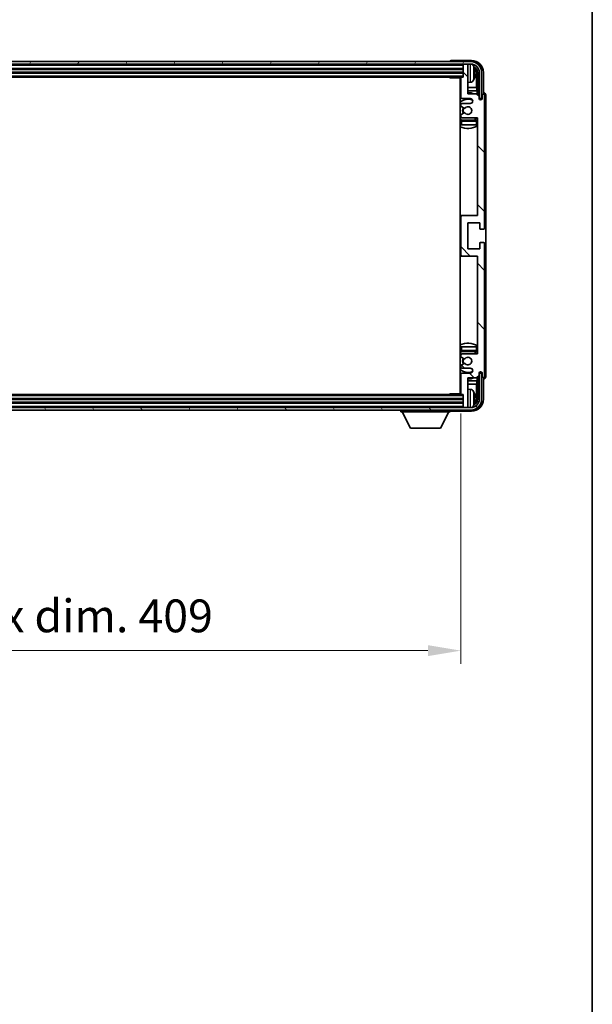
# Model space of a CAD drawing. Units: millimetres. Extents: x 1 to 12388, y 0 to 1686.
# Drawn here: x 4268 to 4508, y 921 to 1333 of the extents above; entities that cross this region are included whole.
import ezdxf

# ---------------------------------------------------------------- set-up
doc = ezdxf.new("R2010")
doc.units = ezdxf.units.MM
for name, color, linetype, lineweight in [('Border (ISO)', 7, 'Continuous', 35), ('Dimension (ISO)', 7, 'Continuous', 18), ('Dimension (ISO) @ 1', 7, 'Continuous', 18), ('Hatch (ISO)', 1, 'Continuous', 18), ('Visible (ISO)', 7, 'Continuous', 35), ('Visible Narrow (ISO)', 7, 'Continuous', 25)]:
    doc.layers.add(name, color=color, linetype=linetype, lineweight=lineweight)
doc.styles.add('Note Text (TK)', font='MS PGothic.ttf')
doc.dimstyles.new('Default - Method 1b (TK)', dxfattribs={"dimscale": 6, "dimtxt": 2.5, "dimasz": 2.5, "dimexe": 1, "dimexo": 1.5, "dimgap": 1, "dimtad": 1, "dimtoh": 1, "dimrnd": 1e-08, "dimdsep": 46, "dimtxsty": 'Note Text (TK)', "dimcen": 0.09, "dimdle": 5, "dimclrd": 100, "dimclre": 100, "dimclrt": 7, "dimadec": 1, "dimazin": 1, "dimtfac": 1, "dimtmove": 0, "dimatfit": 3, "dimfxl": 1, "dimtolj": 1, "dimlwd": -1, "dimlwe": -1, "dimarcsym": 0})

# ---------------------------------------------------------------- blocks, each defined once
blk = doc.blocks.new('図面枠 tk図枠')
at = {"layer": 'Border (ISO)'}
blk.add_line((405.5, 289), (405.5, 8), dxfattribs=at)
blk = doc.blocks.new('*D53')
at = {"layer": 'Defpoints', "color": 0}
for p in [(4043.67, 1176.57), (4452.67, 1176.57), (4452.67, 1068.92)]:
    blk.add_point(p, dxfattribs=at)
at = {"layer": 'Dimension (ISO)', "color": 100}
for p, q in [((4043.67, 1168.32), (4043.67, 1063.42)), ((4452.67, 1168.32), (4452.67, 1063.42)), ((4057.42, 1068.92), (4438.92, 1068.92))]:
    blk.add_line(p, q, dxfattribs=at)
for points in [[(4057.42, 1071.21), (4057.42, 1066.63), (4043.67, 1068.92)], [(4438.92, 1071.21), (4438.92, 1066.63), (4452.67, 1068.92)]]:
    blk.add_solid(points, dxfattribs=at)
at = {"layer": 'Dimension (ISO)', "color": 7, "insert": (4143.84, 1083.49), "char_height": 13.75, "attachment_point": 4, "style": 'Note Text (TK)'}
blk.add_mtext('\\A1;\\fＭＳ Ｐゴシック|b0|i0;\\H13.7500;有効寸法 / Max dim. 409', dxfattribs=at)

msp = doc.modelspace()

# ---------------------------------------------------------------- hatches: boundary and pattern name
at = {"layer": 'Hatch (ISO)'}
h = msp.add_hatch(dxfattribs=at)
h.set_pattern_fill('ANSI31', color=256, scale=139.7, angle=14.999978, style=0)
h.set_pattern_definition([(60, (2277.556, -44.044), (-15.12297, 8.73126), [])])
edge = h.paths.add_edge_path()
edge.add_ellipse((4456.923, 1311.2747), major_axis=(0, 3.5), ratio=1, start_angle=270, end_angle=360)
edge.add_line((4456.923, 1314.7747), (4455.373, 1314.7747))
edge.add_line((4455.373, 1314.7747), (4453.973, 1314.7747))
edge.add_line((4453.973, 1314.7747), (4042.373, 1314.7747))
edge.add_line((4042.373, 1314.7747), (4040.973, 1314.7747))
edge.add_line((4040.973, 1314.7747), (4039.423, 1314.7747))
edge.add_ellipse((4039.423, 1311.2747), major_axis=(-3.5, 0), ratio=1, start_angle=270, end_angle=360)
edge.add_line((4035.923, 1311.2747), (4035.923, 1300.2747))
edge.add_line((4035.923, 1300.2747), (4034.923, 1300.2747))
edge.add_line((4034.923, 1300.2747), (4034.923, 1311.2747))
edge.add_ellipse((4039.423, 1311.2747), major_axis=(0, 4.5), ratio=1, start_angle=0, end_angle=90, ccw=False)
edge.add_line((4039.423, 1315.7747), (4456.923, 1315.7747))
edge.add_ellipse((4456.923, 1311.2747), major_axis=(4.5, 0), ratio=1, start_angle=0, end_angle=90, ccw=False)
edge.add_line((4461.423, 1311.2747), (4461.423, 1300.2747))
edge.add_line((4461.423, 1300.2747), (4460.423, 1300.2747))
edge.add_line((4460.423, 1300.2747), (4460.423, 1311.2747))
h = msp.add_hatch(dxfattribs=at)
h.set_pattern_fill('ANSI31', color=256, scale=139.7, angle=90.00021, style=0)
h.set_pattern_definition([(135.0002, (2277.556, -44.044), (-12.34781, -12.3479), [])])
edge = h.paths.add_edge_path()
edge.add_line((4459.323, 1302.2747), (4455.673, 1302.2747))
edge.add_line((4455.673, 1302.2747), (4455.673, 1314.4747))
edge.add_ellipse((4455.373, 1314.4747), major_axis=(0.3, 0), ratio=1, start_angle=0, end_angle=90)
edge.add_line((4455.373, 1314.7747), (4453.973, 1314.7747))
edge.add_ellipse((4453.973, 1314.4747), major_axis=(0, 0.3), ratio=1, start_angle=0, end_angle=90)
edge.add_line((4453.673, 1314.4747), (4453.673, 1309.2747))
edge.add_line((4453.673, 1309.2747), (4452.973, 1309.2747))
edge.add_ellipse((4452.973, 1308.9747), major_axis=(0, 0.3), ratio=1, start_angle=0, end_angle=90)
edge.add_line((4452.673, 1308.9747), (4452.673, 1300.7747))
edge.add_ellipse((4453.173, 1300.7747), major_axis=(-0.5, 0), ratio=1, start_angle=0, end_angle=90)
edge.add_line((4453.173, 1300.2747), (4456.673, 1300.2747))
edge.add_ellipse((4456.673, 1299.2747), major_axis=(0, 1), ratio=1, start_angle=180, end_angle=360, ccw=False)
edge.add_line((4456.673, 1298.2747), (4453.173, 1298.2747))
edge.add_ellipse((4453.173, 1297.7747), major_axis=(0, 0.5), ratio=1, start_angle=0, end_angle=90)
edge.add_line((4452.673, 1297.7747), (4452.673, 1297.2645))
edge.add_ellipse((4452.973, 1297.2645), major_axis=(-0.3, 0), ratio=1, start_angle=0, end_angle=60)
edge.add_line((4452.823, 1297.0047), (4454.0963, 1296.2696))
edge.add_ellipse((4454.2463, 1296.5294), major_axis=(-0.15, -0.2598), ratio=1, start_angle=0, end_angle=78.671012)
edge.add_ellipse((4455.673, 1295.2747), major_axis=(-1.2015, 1.0566), ratio=1, start_angle=82.662386, end_angle=360, ccw=False)
edge.add_ellipse((4454.2464, 1294.0199), major_axis=(0.2253, 0.1981), ratio=1, start_angle=0, end_angle=77.981127)
edge.add_line((4454.0995, 1294.2815), (4452.8262, 1293.5665))
edge.add_ellipse((4452.973, 1293.3049), major_axis=(-0.1469, 0.2616), ratio=1, start_angle=0, end_angle=60.685474)
edge.add_line((4452.673, 1293.3049), (4452.673, 1292.7747))
edge.add_ellipse((4453.173, 1292.7747), major_axis=(-0.5, 0), ratio=1, start_angle=0, end_angle=90)
edge.add_line((4453.173, 1292.2747), (4459.673, 1292.2747))
edge.add_line((4459.673, 1292.2747), (4459.673, 1251.2747))
edge.add_line((4459.673, 1251.2747), (4453.173, 1251.2747))
edge.add_ellipse((4453.173, 1250.7747), major_axis=(0, 0.5), ratio=1, start_angle=0, end_angle=90)
edge.add_line((4452.673, 1250.7747), (4452.673, 1234.7747))
edge.add_ellipse((4453.173, 1234.7747), major_axis=(-0.5, 0), ratio=1, start_angle=0, end_angle=90)
edge.add_line((4453.173, 1234.2747), (4459.673, 1234.2747))
edge.add_line((4459.673, 1234.2747), (4459.673, 1193.2747))
edge.add_line((4459.673, 1193.2747), (4453.173, 1193.2747))
edge.add_ellipse((4453.173, 1192.7747), major_axis=(0, 0.5), ratio=1, start_angle=0, end_angle=90)
edge.add_line((4452.673, 1192.7747), (4452.673, 1192.2445))
edge.add_ellipse((4452.973, 1192.2445), major_axis=(-0.3, 0), ratio=1, start_angle=0, end_angle=60.685474)
edge.add_line((4452.8262, 1191.9829), (4454.0995, 1191.268))
edge.add_ellipse((4454.2464, 1191.5295), major_axis=(-0.1469, -0.2616), ratio=1, start_angle=0, end_angle=77.981127)
edge.add_ellipse((4455.673, 1190.2747), major_axis=(-1.2014, 1.0567), ratio=1, start_angle=82.662386, end_angle=360, ccw=False)
edge.add_ellipse((4454.2463, 1189.02), major_axis=(0.2253, 0.1981), ratio=1, start_angle=0, end_angle=78.671012)
edge.add_line((4454.0963, 1189.2798), (4452.823, 1188.5447))
edge.add_ellipse((4452.973, 1188.2849), major_axis=(-0.15, 0.2598), ratio=1, start_angle=0, end_angle=60)
edge.add_line((4452.673, 1188.2849), (4452.673, 1187.7747))
edge.add_ellipse((4453.173, 1187.7747), major_axis=(-0.5, 0), ratio=1, start_angle=0, end_angle=90)
edge.add_line((4453.173, 1187.2747), (4456.673, 1187.2747))
edge.add_ellipse((4456.673, 1186.2747), major_axis=(0, 1), ratio=1, start_angle=180, end_angle=360, ccw=False)
edge.add_line((4456.673, 1185.2747), (4453.173, 1185.2747))
edge.add_ellipse((4453.173, 1184.7747), major_axis=(0, 0.5), ratio=1, start_angle=0, end_angle=90)
edge.add_line((4452.673, 1184.7747), (4452.673, 1176.5747))
edge.add_ellipse((4452.973, 1176.5747), major_axis=(-0.3, 0), ratio=1, start_angle=0, end_angle=90)
edge.add_line((4452.973, 1176.2747), (4453.673, 1176.2747))
edge.add_line((4453.673, 1176.2747), (4453.673, 1171.0747))
edge.add_ellipse((4453.973, 1171.0747), major_axis=(-0.3, 0), ratio=1, start_angle=0, end_angle=90)
edge.add_line((4453.973, 1170.7747), (4455.373, 1170.7747))
edge.add_ellipse((4455.373, 1171.0747), major_axis=(0, -0.3), ratio=1, start_angle=0, end_angle=90)
edge.add_line((4455.673, 1171.0747), (4455.673, 1183.2747))
edge.add_line((4455.673, 1183.2747), (4459.323, 1183.2747))
edge.add_line((4459.323, 1183.2747), (4460.323, 1184.2747))
edge.add_line((4460.323, 1184.2747), (4460.323, 1185.1747))
edge.add_ellipse((4460.998, 1185.095), major_axis=(-0.675, 0.0797), ratio=1, start_angle=193.465843, end_angle=360, ccw=False)
edge.add_line((4461.673, 1185.1747), (4461.673, 1183.7747))
edge.add_ellipse((4462.173, 1183.7747), major_axis=(-0.5, 0), ratio=1, start_angle=0, end_angle=180)
edge.add_line((4462.673, 1183.7747), (4462.673, 1239.5247))
edge.add_ellipse((4462.173, 1239.5247), major_axis=(0.5, 0), ratio=1, start_angle=0, end_angle=90)
edge.add_line((4462.173, 1240.0247), (4460.973, 1240.0247))
edge.add_ellipse((4460.973, 1239.7247), major_axis=(0, 0.3), ratio=1, start_angle=0, end_angle=90)
edge.add_line((4460.673, 1239.7247), (4460.673, 1237.2747))
edge.add_line((4460.673, 1237.2747), (4455.673, 1237.2747))
edge.add_line((4455.673, 1237.2747), (4455.673, 1248.2747))
edge.add_line((4455.673, 1248.2747), (4460.673, 1248.2747))
edge.add_line((4460.673, 1248.2747), (4460.673, 1245.8247))
edge.add_ellipse((4460.973, 1245.8247), major_axis=(-0.3, 0), ratio=1, start_angle=0, end_angle=90)
edge.add_line((4460.973, 1245.5247), (4462.173, 1245.5247))
edge.add_ellipse((4462.173, 1246.0247), major_axis=(0, -0.5), ratio=1, start_angle=0, end_angle=90)
edge.add_line((4462.673, 1246.0247), (4462.673, 1301.7747))
edge.add_ellipse((4462.173, 1301.7747), major_axis=(0.5, 0), ratio=1, start_angle=0, end_angle=180)
edge.add_line((4461.673, 1301.7747), (4461.673, 1300.3747))
edge.add_ellipse((4460.998, 1300.4544), major_axis=(0.675, -0.0797), ratio=1, start_angle=193.465843, end_angle=360, ccw=False)
edge.add_line((4460.323, 1300.3747), (4460.323, 1301.2747))
edge.add_line((4460.323, 1301.2747), (4459.323, 1302.2747))
h = msp.add_hatch(dxfattribs=at)
h.set_pattern_fill('ANSI31', color=256, scale=139.7, angle=75.000175, style=0)
h.set_pattern_definition([(120.0002, (2277.556, -44.044), (-15.12294, -8.7313), [])])
edge = h.paths.add_edge_path()
edge.add_ellipse((4039.423, 1174.2747), major_axis=(0, -3.5), ratio=1, start_angle=270, end_angle=360)
edge.add_line((4039.423, 1170.7747), (4040.973, 1170.7747))
edge.add_line((4040.973, 1170.7747), (4042.373, 1170.7747))
edge.add_line((4042.373, 1170.7747), (4453.973, 1170.7747))
edge.add_line((4453.973, 1170.7747), (4455.373, 1170.7747))
edge.add_line((4455.373, 1170.7747), (4456.923, 1170.7747))
edge.add_ellipse((4456.923, 1174.2747), major_axis=(3.5, 0), ratio=1, start_angle=270, end_angle=360)
edge.add_line((4460.423, 1174.2747), (4460.423, 1185.2747))
edge.add_line((4460.423, 1185.2747), (4461.423, 1185.2747))
edge.add_line((4461.423, 1185.2747), (4461.423, 1174.2747))
edge.add_ellipse((4456.923, 1174.2747), major_axis=(0, -4.5), ratio=1, start_angle=0, end_angle=90, ccw=False)
edge.add_line((4456.923, 1169.7747), (4039.423, 1169.7747))
edge.add_ellipse((4039.423, 1174.2747), major_axis=(-4.5, 0), ratio=1, start_angle=0, end_angle=90, ccw=False)
edge.add_line((4034.923, 1174.2747), (4034.923, 1185.2747))
edge.add_line((4034.923, 1185.2747), (4035.923, 1185.2747))
edge.add_line((4035.923, 1185.2747), (4035.923, 1174.2747))

# ---------------------------------------------------------------- linework, layer by layer
at = {"layer": 'Visible (ISO)'}
for p, q in [((4456.923, 1315.7747), (4039.423, 1315.7747)), ((4039.423, 1314.7747), (4456.923, 1314.7747)), ((4042.673, 1312.7747), (4453.673, 1312.7747)), ((4448.173, 1315.775), (4448.173, 1315.7747)), ((4457.1761, 1316.2747), (4448.6727, 1316.2747)), ((4453.673, 1314.7747), (4453.673, 1314.4747)), ((4453.673, 1314.4747), (4453.673, 1309.2747)), ((4455.373, 1314.7747), (4453.973, 1314.7747)), ((4455.673, 1314.7747), (4455.673, 1314.4747)), ((4455.673, 1302.2747), (4455.673, 1314.4747)), ((4042.673, 1311.2747), (4453.673, 1311.2747)), ((4043.373, 1309.2747), (4452.973, 1309.2747)), ((4447.8525, 1309.2747), (4448.1025, 1309.0247)), ((4448.1025, 1309.2747), (4448.1025, 1309.0247)), ((4452.6772, 1309.0247), (4448.1025, 1309.0247)), ((4452.423, 1309.0247), (4452.423, 1176.5247)), ((4452.673, 1308.9747), (4452.673, 1300.7747)), ((4453.673, 1309.2747), (4452.973, 1309.2747)), ((4458.387, 1310.7424), (4458.387, 1311.307)), ((4459.3223, 1304.9959), (4459.3223, 1310.9255)), ((4459.6715, 1311.2747), (4459.6715, 1301.9262)), ((4460.423, 1311.2747), (4460.423, 1300.2747)), ((4461.423, 1300.2747), (4461.423, 1311.2747)), ((4462.173, 1302.7747), (4462.173, 1311.2777)), ((4452.673, 1304.9959), (4452.423, 1304.9959)), ((4456.732, 1307.1173), (4455.673, 1307.0247)), ((4459.3223, 1304.9959), (4455.673, 1304.9959)), ((4459.5144, 1303.5869), (4459.3223, 1304.9959)), ((4452.673, 1303.5869), (4452.423, 1303.5869)), ((4453.173, 1300.2747), (4456.673, 1300.2747)), ((4459.5144, 1303.5869), (4455.673, 1303.5869)), ((4459.323, 1302.2747), (4455.673, 1302.2747)), ((4460.323, 1301.2747), (4459.323, 1302.2747)), ((4459.5144, 1302.0834), (4459.5144, 1303.5869)), ((4460.323, 1300.3747), (4460.323, 1301.2747)), ((4460.3429, 1300.2732), (4460.4716, 1300.2732)), ((4460.3664, 1300.2033), (4460.4018, 1300.2033)), ((4460.423, 1300.2747), (4461.423, 1300.2747)), ((4460.6017, 1300.0035), (4460.6017, 1299.9022)), ((4460.6715, 1300.0733), (4460.6715, 1299.8583)), ((4461.673, 1301.7747), (4461.673, 1300.3747)), ((4462.1736, 1302.7747), (4462.173, 1302.7747)), ((4462.673, 1246.0247), (4462.673, 1301.7747)), ((4463.173, 1183.7741), (4463.173, 1301.7753)), ((4452.673, 1297.7747), (4452.673, 1297.2645)), ((4452.823, 1297.0047), (4454.0963, 1296.2696)), ((4456.673, 1298.2747), (4453.173, 1298.2747)), ((4452.673, 1293.3049), (4452.673, 1292.7747)), ((4454.0995, 1294.2815), (4452.8262, 1293.5665)), ((4453.173, 1292.2747), (4459.673, 1292.2747)), ((4459.673, 1292.2747), (4459.673, 1251.2747)), ((4452.673, 1290.7747), (4452.673, 1289.2747)), ((4453.173, 1289.2747), (4452.673, 1289.2747)), ((4459.173, 1291.2747), (4453.173, 1291.2747)), ((4459.173, 1289.2747), (4453.173, 1289.2747)), ((4459.673, 1289.2747), (4459.173, 1289.2747)), ((4453.173, 1251.2747), (4452.423, 1251.2747)), ((4452.673, 1250.7747), (4452.673, 1234.7747)), ((4459.673, 1251.2747), (4453.173, 1251.2747)), ((4455.673, 1237.2747), (4455.673, 1248.2747)), ((4455.673, 1248.2747), (4460.673, 1248.2747)), ((4460.673, 1248.2747), (4460.673, 1245.8247)), ((4460.973, 1245.5247), (4462.173, 1245.5247)), ((4460.673, 1239.7247), (4460.673, 1237.2747)), ((4462.173, 1240.0247), (4460.973, 1240.0247)), ((4462.673, 1183.7747), (4462.673, 1239.5247)), ((4452.423, 1234.2747), (4453.173, 1234.2747)), ((4453.173, 1234.2747), (4459.673, 1234.2747)), ((4460.673, 1237.2747), (4455.673, 1237.2747)), ((4459.673, 1234.2747), (4459.673, 1193.2747)), ((4452.673, 1196.2747), (4453.173, 1196.2747)), ((4452.673, 1196.2747), (4452.673, 1194.7747)), ((4452.673, 1192.7747), (4452.673, 1192.2445)), ((4453.173, 1196.2747), (4459.173, 1196.2747)), ((4453.173, 1194.2747), (4459.173, 1194.2747)), ((4459.673, 1193.2747), (4453.173, 1193.2747)), ((4459.173, 1196.2747), (4459.673, 1196.2747)), ((4454.0963, 1189.2798), (4452.823, 1188.5447)), ((4452.8262, 1191.9829), (4454.0995, 1191.268)), ((4452.673, 1188.2849), (4452.673, 1187.7747)), ((4452.673, 1184.7747), (4452.673, 1176.5747)), ((4453.173, 1187.2747), (4456.673, 1187.2747)), ((4456.673, 1185.2747), (4453.173, 1185.2747)), ((4460.323, 1184.2747), (4460.323, 1185.1747)), ((4460.4716, 1185.2762), (4460.3429, 1185.2762)), ((4460.4018, 1185.3461), (4460.3664, 1185.3461)), ((4461.423, 1185.2747), (4460.423, 1185.2747)), ((4460.423, 1185.2747), (4460.423, 1174.2747)), ((4460.6017, 1185.6472), (4460.6017, 1185.5459)), ((4460.6715, 1185.6911), (4460.6715, 1185.4761)), ((4461.423, 1174.2747), (4461.423, 1185.2747)), ((4461.673, 1185.1747), (4461.673, 1183.7747)), ((4452.423, 1181.9626), (4452.673, 1181.9626)), ((4452.423, 1180.5535), (4452.673, 1180.5535)), ((4455.673, 1171.0747), (4455.673, 1183.2747)), ((4455.673, 1183.2747), (4459.323, 1183.2747)), ((4455.673, 1181.9626), (4459.5144, 1181.9626)), ((4455.673, 1180.5535), (4459.3223, 1180.5535)), ((4459.5144, 1181.9626), (4459.3223, 1180.5535)), ((4459.3223, 1174.6239), (4459.3223, 1180.5535)), ((4459.323, 1183.2747), (4460.323, 1184.2747)), ((4459.5144, 1181.9626), (4459.5144, 1183.466)), ((4459.6715, 1183.6232), (4459.6715, 1174.2747)), ((4462.173, 1174.2717), (4462.173, 1182.7747)), ((4462.173, 1182.7747), (4462.1736, 1182.7747)), ((4452.973, 1176.2747), (4043.373, 1176.2747)), ((4447.8525, 1176.2747), (4448.1025, 1176.5247)), ((4448.1025, 1176.5247), (4448.1025, 1176.2747)), ((4452.6772, 1176.5247), (4448.1025, 1176.5247)), ((4452.973, 1176.2747), (4453.673, 1176.2747)), ((4453.673, 1176.2747), (4453.673, 1171.0747)), ((4456.732, 1178.4321), (4455.673, 1178.5247)), ((4453.673, 1174.2747), (4042.673, 1174.2747)), ((4453.673, 1172.7747), (4042.673, 1172.7747)), ((4458.387, 1174.2424), (4458.387, 1174.807)), ((4456.923, 1170.7747), (4039.423, 1170.7747)), ((4039.423, 1169.7747), (4456.923, 1169.7747)), ((4427.573, 1169.7747), (4427.573, 1169.0747)), ((4427.573, 1169.0747), (4448.173, 1169.0747)), ((4431.623, 1162.1747), (4428.073, 1169.0747)), ((4444.123, 1162.1747), (4447.673, 1169.0747)), ((4448.173, 1169.7747), (4448.173, 1169.0747)), ((4448.6727, 1169.2747), (4457.1761, 1169.2747)), ((4453.673, 1171.0747), (4453.673, 1170.7747)), ((4453.973, 1170.7747), (4455.373, 1170.7747)), ((4455.673, 1171.0747), (4455.673, 1170.7747)), ((4431.623, 1162.1747), (4444.123, 1162.1747))]:
    msp.add_line(p, q, dxfattribs=at)
for centre, radius, start, end in [((4453.973, 1314.4747), 0.3, 90, 180), ((4455.373, 1314.4747), 0.3, 0, 90), ((4456.923, 1311.2747), 4.5, 0, 90), ((4456.923, 1311.2747), 3.5, 0, 90), ((4456.5925, 1313.3381), 1.6, 28.172734, 61.84933), ((4452.273, 1311.0247), 6.5, 20.039607, 28.172734), ((4458.2624, 1313.2094), 0.1246, 1.814826, 20.039607), ((4452.173, 1308.7747), 0.5, 300, 30), ((4452.973, 1308.9747), 0.3, 90, 180), ((4452.273, 1311.0247), 6.5, 331.827266, 339.960393), ((4458.2624, 1308.84), 0.1246, 339.960393, 358.185174), ((4452.173, 1306.7747), 0.5, 300, 60), ((4456.5925, 1308.7113), 1.6, 275, 331.827266), ((4455.673, 1295.2747), 7.5, 113.578178, 115.679289), ((4455.673, 1295.2747), 4.75, 65.863751, 133.173551), ((4453.173, 1300.7747), 0.5, 180, 270), ((4455.673, 1295.2747), 7.5, 68.96053, 90), ((4456.673, 1299.2747), 1, 270, 90), ((4460.998, 1300.4544), 0.6797, 186.732921, 353.267079), ((4462.173, 1301.7747), 0.5, 0, 180), ((4453.173, 1297.7747), 0.5, 90, 180), ((4452.973, 1297.2645), 0.3, 180, 240), ((4455.673, 1295.2747), 2.25, 148.134623, 211.750824), ((4455.673, 1295.2747), 2, 147.901352, 212.055581), ((4454.2463, 1296.5294), 0.3, 240, 318.671012), ((4455.673, 1295.2747), 1.6, 221.333399, 138.671012), ((4455.673, 1295.2747), 4.75, 226.826449, 237.435299), ((4452.973, 1293.3049), 0.3, 119.314526, 180), ((4453.173, 1292.7747), 0.5, 180, 270), ((4454.2464, 1294.0199), 0.3, 41.333399, 119.314526), ((4455.673, 1295.2747), 4.75, 302.636898, 320.833289), ((4455.673, 1295.2747), 7.5, 244.320711, 302.230953), ((4453.173, 1290.7747), 0.5, 90, 180), ((4459.173, 1290.7747), 0.5, 0, 90), ((4453.173, 1250.7747), 0.5, 90, 180), ((4460.973, 1245.8247), 0.3, 180, 270), ((4462.173, 1246.0247), 0.5, 270, 0), ((4460.973, 1239.7247), 0.3, 90, 180), ((4462.173, 1239.5247), 0.5, 0, 90), ((4453.173, 1234.7747), 0.5, 180, 270), ((4455.673, 1190.2747), 7.5, 57.769047, 115.679289), ((4455.673, 1190.2747), 4.75, 122.564701, 133.173551), ((4453.173, 1194.7747), 0.5, 180, 270), ((4453.173, 1192.7747), 0.5, 90, 180), ((4455.673, 1190.2747), 4.75, 39.166711, 57.363102), ((4459.173, 1194.7747), 0.5, 270, 0), ((4452.973, 1192.2445), 0.3, 180, 240.685474), ((4452.973, 1188.2849), 0.3, 120, 180), ((4455.673, 1190.2747), 2.25, 148.249176, 211.865377), ((4455.673, 1190.2747), 2, 147.944419, 212.098648), ((4454.2463, 1189.02), 0.3, 41.328988, 120), ((4454.2464, 1191.5295), 0.3, 240.685474, 318.666601), ((4455.673, 1190.2747), 1.6, 221.328988, 138.666601), ((4455.673, 1190.2747), 4.75, 226.826449, 294.136249), ((4453.173, 1187.7747), 0.5, 180, 270), ((4453.173, 1184.7747), 0.5, 90, 180), ((4456.673, 1186.2747), 1, 270, 90), ((4460.998, 1185.095), 0.6797, 6.732921, 173.267079), ((4455.673, 1190.2747), 7.5, 244.320711, 246.421822), ((4455.673, 1190.2747), 7.5, 270, 291.03947), ((4462.173, 1183.7747), 0.5, 180, 0), ((4452.173, 1178.7747), 0.5, 300, 60), ((4452.173, 1176.7747), 0.5, 330, 60), ((4452.973, 1176.5747), 0.3, 180, 270), ((4456.5925, 1176.8381), 1.6, 28.172734, 85), ((4452.273, 1174.5247), 6.5, 20.039607, 28.172734), ((4458.2624, 1176.7094), 0.1246, 1.814826, 20.039607), ((4456.923, 1174.2747), 4.5, 270, 0), ((4456.923, 1174.2747), 3.5, 270, 0), ((4452.273, 1174.5247), 6.5, 331.827266, 339.960393), ((4458.2624, 1172.34), 0.1246, 339.960393, 358.185174), ((4453.973, 1171.0747), 0.3, 180, 270), ((4455.373, 1171.0747), 0.3, 270, 0), ((4456.5925, 1172.2113), 1.6, 298.15067, 331.827266)]:
    msp.add_arc(centre, radius, start, end, dxfattribs=at)
for centre, major_axis, ratio, start_param, end_param in [((4448.6733, 1315.7744), (-0.354, 0.354), 0.99878277, 5.49839613, 7.06797448), ((4457.17, 1311.2717), (3.5398, 3.5398), 0.99878277, 5.49839613, 7.06797448), ((4457.17, 1311.2717), (1.7699, 1.7699), 0.99878277, 5.49839613, 6.61101961), ((4452.2853, 1311.0175), (-3.2829, -5.6083), 0.99488747, 2.20774935, 2.44673364), ((4456.8208, 1310.9224), (1.7699, 1.7699), 0.99878277, 5.49839613, 6.31586897), ((4452.2853, 1310.8851), (6.4737, 0.5671), 0.05101764, 5.93460274, 6.17358703), ((4452.2853, 1311.1643), (6.4737, -0.5671), 0.05101764, 0.10959827, 0.34858257), ((4452.2853, 1311.0319), (3.2829, -5.6083), 0.99488747, 0.69485901, 0.93384331), ((4460.4015, 1300.0032), (0.1416, 0.1416), 0.99878277, 5.49839613, 7.06797448), ((4460.4714, 1300.0731), (0.1416, 0.1416), 0.99878277, 5.49839613, 7.06797448), ((4462.1724, 1301.7741), (0.708, 0.708), 0.99878277, 5.49839613, 7.06797448), ((4460.4015, 1185.5462), (0.1416, -0.1416), 0.99878277, 5.49839613, 7.06797448), ((4460.4714, 1185.4763), (0.1416, -0.1416), 0.99878277, 5.49839613, 7.06797448), ((4462.1724, 1183.7753), (0.708, -0.708), 0.99878277, 5.49839613, 7.06797448), ((4452.2853, 1174.5175), (-3.2829, -5.6083), 0.99488747, 2.20774935, 2.44673364), ((4457.17, 1174.2778), (3.5398, -3.5398), 0.99878277, 5.49839613, 7.06797448), ((4457.17, 1174.2778), (1.7699, -1.7699), 0.99878277, 5.955351, 7.06797448), ((4452.2853, 1174.3851), (6.4737, 0.5671), 0.05101764, 5.93460274, 6.17358703), ((4452.2853, 1174.6643), (6.4737, -0.5671), 0.05101764, 0.10959827, 0.34858257), ((4452.2853, 1174.5319), (3.2829, -5.6083), 0.99488747, 0.69485901, 0.93384331), ((4456.8208, 1174.627), (1.7699, -1.7699), 0.99878277, 6.25050164, 7.06797448), ((4448.6733, 1169.775), (-0.354, -0.354), 0.99878277, 5.49839613, 7.06797448)]:
    msp.add_ellipse(centre, major_axis=major_axis, ratio=ratio, start_param=start_param, end_param=end_param, dxfattribs=at)
for points, knots in [([(4458.7233, 1311.7274), (4458.7276, 1311.686), (4458.7313, 1311.6423), (4458.736, 1311.5625), (4458.7369, 1311.5266), (4458.7362, 1311.4707), (4458.7346, 1311.447), (4458.7294, 1311.421), (4458.7266, 1311.4146), (4458.7233, 1311.4127)], [0, 0, 0, 0, 0.0125039067, 0.0125039067, 0.0250078135, 0.0250078135, 0.0375277995, 0.0375277995, 0.0466766392, 0.0466766392, 0.0466766392, 0.0466766392]), ([(4458.7233, 1310.6367), (4458.7276, 1310.6342), (4458.7313, 1310.6234), (4458.736, 1310.5852), (4458.7369, 1310.5577), (4458.7362, 1310.4959), (4458.7346, 1310.4573), (4458.7294, 1310.3853), (4458.7266, 1310.3532), (4458.7233, 1310.322)], [0, 0, 0, 0, 0.0124997785, 0.0124997785, 0.0249995571, 0.0249995571, 0.0375236714, 0.0375236714, 0.0466766062, 0.0466766062, 0.0466766062, 0.0466766062]), ([(4458.7233, 1175.2274), (4458.7276, 1175.186), (4458.7313, 1175.1423), (4458.736, 1175.0625), (4458.7369, 1175.0266), (4458.7362, 1174.9707), (4458.7346, 1174.947), (4458.7294, 1174.921), (4458.7266, 1174.9146), (4458.7233, 1174.9127)], [0, 0, 0, 0, 0.0125039067, 0.0125039067, 0.0250078135, 0.0250078135, 0.0375277995, 0.0375277995, 0.0466766392, 0.0466766392, 0.0466766392, 0.0466766392]), ([(4458.7233, 1174.1367), (4458.7276, 1174.1342), (4458.7313, 1174.1234), (4458.736, 1174.0852), (4458.7369, 1174.0577), (4458.7362, 1173.9959), (4458.7346, 1173.9573), (4458.7294, 1173.8853), (4458.7266, 1173.8532), (4458.7233, 1173.822)], [0, 0, 0, 0, 0.0124997785, 0.0124997785, 0.0249995571, 0.0249995571, 0.0375236714, 0.0375236714, 0.0466766062, 0.0466766062, 0.0466766062, 0.0466766062])]:
    msp.add_open_spline(points, degree=3, knots=knots, dxfattribs=at)
at = {"layer": 'Visible Narrow (ISO)'}
for p, q in [((4042.673, 1314.2747), (4453.673, 1314.2747)), ((4042.673, 1313.0747), (4453.673, 1313.0747)), ((4042.673, 1312.4747), (4453.673, 1312.4747)), ((4456.732, 1307.1173), (4456.732, 1314.7747)), ((4458.003, 1314.0936), (4458.003, 1307.9559)), ((4458.3795, 1313.2343), (4458.3795, 1313.2521)), ((4042.673, 1311.5747), (4453.673, 1311.5747)), ((4042.673, 1310.9747), (4453.673, 1310.9747)), ((4042.673, 1309.7747), (4453.673, 1309.7747)), ((4458.3795, 1310.7441), (4458.3795, 1311.3053)), ((4458.3795, 1308.7974), (4458.3795, 1308.8151)), ((4459.6715, 1311.2747), (4459.3223, 1310.9255)), ((4460.4716, 1300.2732), (4460.4018, 1300.2033)), ((4460.6017, 1300.0035), (4460.6715, 1300.0733)), ((4452.673, 1290.7747), (4453.173, 1290.7747)), ((4453.173, 1290.7747), (4453.173, 1291.2747)), ((4453.173, 1289.2747), (4453.173, 1290.7747)), ((4453.173, 1290.7747), (4459.173, 1290.7747)), ((4459.173, 1291.2747), (4459.173, 1290.7747)), ((4459.173, 1290.7747), (4459.673, 1290.7747)), ((4459.173, 1290.7747), (4459.173, 1289.2747)), ((4453.173, 1194.7747), (4452.673, 1194.7747)), ((4453.173, 1194.7747), (4453.173, 1196.2747)), ((4459.173, 1194.7747), (4453.173, 1194.7747)), ((4453.173, 1194.2747), (4453.173, 1194.7747)), ((4459.173, 1196.2747), (4459.173, 1194.7747)), ((4459.673, 1194.7747), (4459.173, 1194.7747)), ((4459.173, 1194.7747), (4459.173, 1194.2747)), ((4460.4018, 1185.3461), (4460.4716, 1185.2762)), ((4460.6715, 1185.4761), (4460.6017, 1185.5459)), ((4456.732, 1170.7747), (4456.732, 1178.4321)), ((4458.003, 1177.5936), (4458.003, 1171.4559)), ((4458.3795, 1176.7343), (4458.3795, 1176.7521)), ((4453.673, 1175.7747), (4042.673, 1175.7747)), ((4453.673, 1174.5747), (4042.673, 1174.5747)), ((4453.673, 1173.9747), (4042.673, 1173.9747)), ((4453.673, 1173.0747), (4042.673, 1173.0747)), ((4453.673, 1172.4747), (4042.673, 1172.4747)), ((4458.3795, 1174.2441), (4458.3795, 1174.8053)), ((4458.3795, 1172.2974), (4458.3795, 1172.3151)), ((4459.3223, 1174.6239), (4459.6715, 1174.2747)), ((4453.673, 1171.2747), (4042.673, 1171.2747))]:
    msp.add_line(p, q, dxfattribs=at)

# ---------------------------------------------------------------- block references
at = {"xscale": 5.5, "yscale": 5.5, "zscale": 5.5}
msp.add_blockref('図面枠 tk図枠', (2277.5559, -44.0439), dxfattribs=at)

# ---------------------------------------------------------------- dimensions: what is measured, and where the dimension line sits
at = {"layer": 'Dimension (ISO) @ 1', "color": 100}
dim = msp.add_linear_dim(base=(4452.673, 1068.9228), p1=(4043.673, 1176.5747), p2=(4452.673, 1176.5747), text='\\fＭＳ Ｐゴシック|b0|i0;\\H13.7500;有効寸法 / Max dim. <>', dimstyle='Default - Method 1b (TK)', override={"dimscale": 1, "dimtxt": 13.75, "dimasz": 13.75, "dimexe": 5.5, "dimexo": 8.25, "dimgap": 5.5, "dimtoh": 0, "dimdec": 2, "dimcen": 0.495, "dimtol": 0, "dimlim": 0, "dimtp": 0, "dimtm": 0, "dimtdec": 2, "dimtix": 0, "dimtofl": 0, "dimtmove": 0, "dimatfit": 1}, dxfattribs=at)
dim.commit()
dim.dimension.update_dxf_attribs({"geometry": '*D53', "text_midpoint": (4248.173, 1068.9228), "dimtype": 128})

doc.saveas('drawing.dxf')
